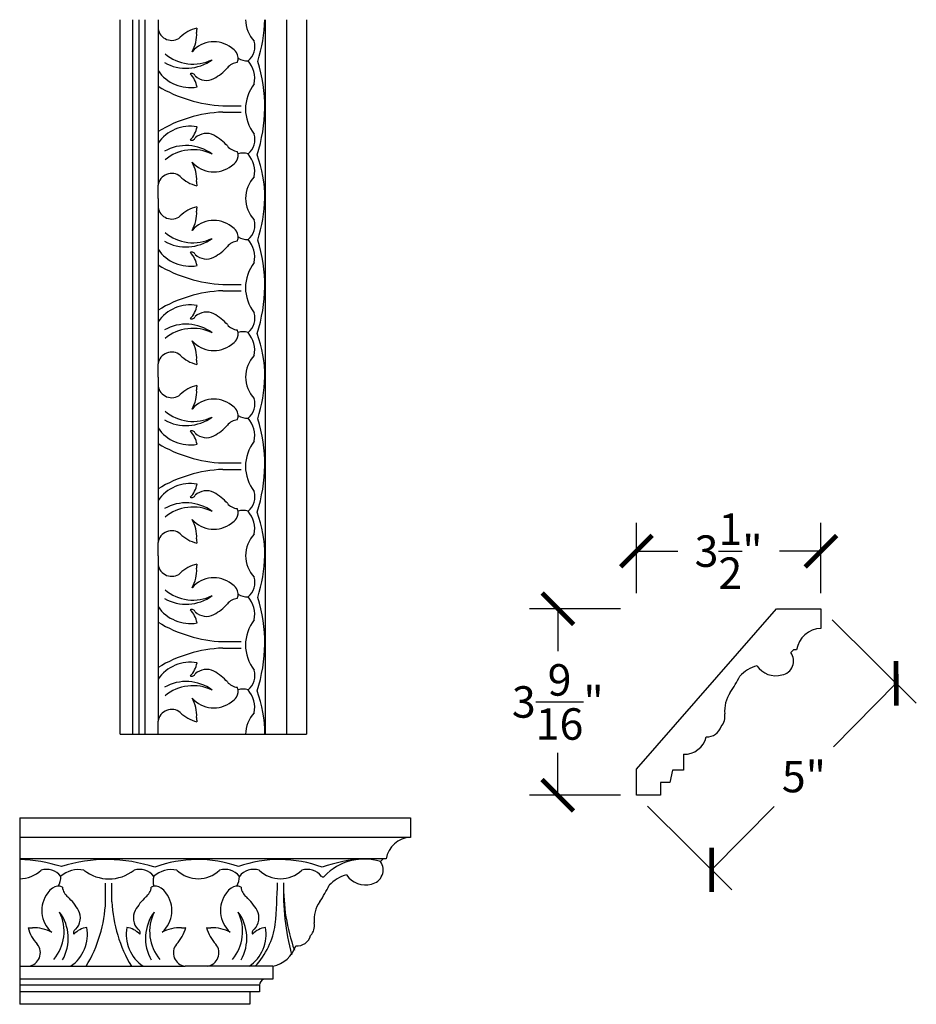
# Model space of a CAD drawing. Units: inches. Extents: x 0 to 38, y -1 to 111.
# Drawn here: x 21 to 38, y 10 to 28 of the extents above; entities that cross this region are included whole.
import ezdxf

# ---------------------------------------------------------------- set-up
doc = ezdxf.new("R2010")
doc.units = ezdxf.units.IN
doc.header["$MEASUREMENT"] = 0
doc.dimstyles.new('OWP Standard', dxfattribs={"dimscale": 3, "dimtxt": 0.2, "dimasz": 0.2, "dimexe": 0.18, "dimexo": 0.1, "dimgap": 0.09, "dimtad": 0, "dimtih": 1, "dimtoh": 1, "dimdec": 4, "dimzin": 0, "dimdsep": 46, "dimlunit": 5, "dimtxsty": 'Standard', "dimblk": 'ARCHTICK', "dimcen": 0.09, "dimadec": 0, "dimazin": 0, "dimtfac": 1, "dimtdec": 4, "dimtofl": 0, "dimtmove": 0, "dimatfit": 3, "dimfxl": 1, "dimtolj": 1, "dimtzin": 0, "dimarcsym": 0})

# ---------------------------------------------------------------- blocks, each defined once
blk = doc.blocks.new('_ArchTick')
at = {"color": 0, "const_width": 0.15}
blk.add_lwpolyline([(-0.5, -0.5), (0.5, 0.5)], dxfattribs=at)
blk = doc.blocks.new('*D11')
at = {"color": 0, "lineweight": -2}
for p, q in [((32.76, 17.34), (32.76, 18.678)), ((36.279, 17.34), (36.279, 18.678)), ((32.76, 18.138), (33.549, 18.138)), ((36.279, 18.138), (35.489, 18.138))]:
    blk.add_line(p, q, dxfattribs=at)
at = {"layer": 'Defpoints', "color": 0}
for p in [(36.279, 18.138), (32.76, 17.04), (36.279, 17.04)]:
    blk.add_point(p, dxfattribs=at)
at = {"color": 0, "lineweight": -2, "xscale": 0.6000000000000001, "yscale": 0.6000000000000001, "zscale": 0.6000000000000001, "rotation": 180}
blk.add_blockref('_ArchTick', (32.76, 18.138), dxfattribs=at)
at = {"color": 0, "lineweight": -2, "xscale": 0.6000000000000001, "yscale": 0.6000000000000001, "zscale": 0.6000000000000001}
blk.add_blockref('_ArchTick', (36.279, 18.138), dxfattribs=at)
at = {"color": 0, "insert": (34.519, 18.138), "char_height": 0.6, "attachment_point": 5}
blk.add_mtext('\\A1;3{\\H1.000000x;\\S1/2;}"', dxfattribs=at)
blk = doc.blocks.new('*D12')
at = {"color": 0, "lineweight": -2}
for p, q in [((32.46, 17.04), (30.722, 17.04)), ((31.262, 17.04), (31.262, 16.233)), ((31.262, 13.485), (31.262, 14.293)), ((32.46, 13.485), (30.722, 13.485))]:
    blk.add_line(p, q, dxfattribs=at)
at = {"layer": 'Defpoints', "color": 0}
for p in [(31.262, 17.04), (32.76, 17.04), (32.76, 13.485)]:
    blk.add_point(p, dxfattribs=at)
at = {"color": 0, "lineweight": -2, "xscale": 0.6000000000000001, "yscale": 0.6000000000000001, "zscale": 0.6000000000000001}
for p, rotation in [((31.262, 17.04), 90), ((31.262, 13.485), 270)]:
    blk.add_blockref('_ArchTick', p, dxfattribs=dict(at, rotation=rotation))
at = {"color": 0, "insert": (31.262, 15.263), "char_height": 0.6, "attachment_point": 5}
blk.add_mtext('\\A1;3{\\H1.000000x;\\S9/16;}"', dxfattribs=at)
blk = doc.blocks.new('*D13')
at = {"color": 0, "lineweight": -2}
for p, q in [((36.492, 16.829), (38.099, 15.239)), ((37.715, 15.619), (36.52, 14.411)), ((32.973, 13.274), (34.58, 11.684)), ((34.196, 12.064), (35.391, 13.271))]:
    blk.add_line(p, q, dxfattribs=at)
at = {"layer": 'Defpoints', "color": 0}
for p in [(36.279, 17.04), (37.715, 15.619), (32.76, 13.485)]:
    blk.add_point(p, dxfattribs=at)
at = {"color": 0, "lineweight": -2, "xscale": 0.6000000000000001, "yscale": 0.6000000000000001, "zscale": 0.6000000000000001}
for p, rotation in [((37.715, 15.619), 45.29095258642238), ((34.196, 12.064), 225.2909525864223)]:
    blk.add_blockref('_ArchTick', p, dxfattribs=dict(at, rotation=rotation))
at = {"color": 0, "insert": (35.955, 13.841), "char_height": 0.6, "attachment_point": 5}
blk.add_mtext('\\A1;5"', dxfattribs=at)

msp = doc.modelspace()

# ---------------------------------------------------------------- linework, layer by layer
for p, q in [((22.91526, 24.86284), (22.91526, 28.26836)), ((23.15495, 24.86284), (23.15495, 28.26836)), ((23.27968, 24.86284), (23.27968, 28.26836)), ((23.39463, 24.86284), (23.39463, 28.26836)), ((23.63979, 28.26836), (23.63979, 25.11548)), ((25.68732, 24.86284), (25.68732, 28.26836)), ((26.09608, 24.86284), (26.09608, 28.26836)), ((26.47046, 28.26836), (26.47046, 24.86284)), ((24.87128, 26.62931), (25.22233, 26.62931)), ((24.87128, 26.50815), (25.22233, 26.50815)), ((23.63979, 24.86284), (23.63979, 25.11548)), ((22.91526, 21.45732), (22.91526, 24.86284)), ((23.15495, 21.45732), (23.15495, 24.86284)), ((23.27968, 21.45732), (23.27968, 24.86284)), ((23.39463, 21.45732), (23.39463, 24.86284)), ((23.63979, 24.86284), (23.63979, 21.70995)), ((25.68732, 21.45732), (25.68732, 24.86284)), ((26.09608, 21.45732), (26.09608, 24.86284)), ((26.47046, 24.86284), (26.47046, 21.45732)), ((24.87128, 23.22379), (25.22233, 23.22379)), ((24.87128, 23.10262), (25.22233, 23.10262)), ((23.63979, 21.45732), (23.63979, 21.70995)), ((22.91526, 18.05179), (22.91526, 21.45732)), ((23.15495, 18.05179), (23.15495, 21.45732)), ((23.27968, 18.05179), (23.27968, 21.45732)), ((23.39463, 18.05179), (23.39463, 21.45732)), ((23.63979, 21.45732), (23.63979, 18.30443)), ((25.68732, 18.05179), (25.68732, 21.45732)), ((26.09608, 18.05179), (26.09608, 21.45732)), ((26.47046, 21.45732), (26.47046, 18.05179)), ((24.87128, 19.81826), (25.22233, 19.81826)), ((24.87128, 19.6971), (25.22233, 19.6971)), ((23.63979, 18.05179), (23.63979, 18.30443)), ((22.91526, 14.64627), (22.91526, 18.05179)), ((23.15495, 14.64627), (23.15495, 18.05179)), ((23.27968, 14.64627), (23.27968, 18.05179)), ((23.39463, 14.64627), (23.39463, 18.05179)), ((23.63979, 18.05179), (23.63979, 14.8989)), ((25.68732, 14.64627), (25.68732, 18.05179)), ((26.09608, 14.64627), (26.09608, 18.05179)), ((26.47046, 18.05179), (26.47046, 14.64627)), ((32.7596, 13.98076), (35.43456, 17.04049)), ((35.43456, 17.04049), (36.27887, 17.04049)), ((36.27887, 17.04049), (36.27887, 16.6661)), ((24.87128, 16.41274), (25.22233, 16.41274)), ((24.87128, 16.29157), (25.22233, 16.29157)), ((35.75822, 16.25735), (35.70602, 16.20515)), ((35.81623, 16.25735), (35.75822, 16.25735)), ((23.63979, 14.64627), (23.63979, 14.8989)), ((22.91526, 14.64627), (26.47046, 14.64627)), ((33.65644, 14.26685), (33.65644, 13.96466)), ((32.7596, 13.48529), (32.7596, 13.98076)), ((33.44629, 13.96466), (33.39833, 13.72497)), ((33.65644, 13.96466), (33.44629, 13.96466)), ((33.39833, 13.72497), (33.21954, 13.72497)), ((33.21954, 13.72497), (33.21954, 13.48529)), ((33.21954, 13.48529), (32.7596, 13.48529)), ((21, 13.0552), (28.45107, 13.0552)), ((21, 13.0552), (21, 9.5)), ((28.45107, 13.0552), (28.45107, 12.68081)), ((28.45107, 12.68081), (21, 12.68081)), ((27.93041, 12.27206), (21, 12.27206)), ((27.93041, 12.27206), (27.87822, 12.21986)), ((27.98843, 12.27206), (27.93041, 12.27206)), ((22.63905, 11.45602), (22.63905, 11.80707)), ((22.76022, 11.45602), (22.76022, 11.80707)), ((21, 10.22453), (24.15289, 10.22453)), ((25.82864, 10.22453), (24.15289, 10.22453)), ((25.82864, 10.22453), (25.82864, 9.97937)), ((25.66126, 9.97937), (21, 9.97937)), ((25.82864, 9.97937), (25.66126, 9.97937)), ((25.57053, 9.86442), (21, 9.86442)), ((25.57053, 9.86442), (25.57053, 9.73968)), ((25.39174, 9.73968), (21, 9.73968)), ((25.57053, 9.73968), (25.39174, 9.73968)), ((25.39174, 9.73968), (25.39174, 9.5)), ((25.39174, 9.5), (21, 9.5))]:
    msp.add_line(p, q)
for centre, radius, start, end in [((25.89871, 28.26836), 0.58937, 180, 223.714275), ((22.76741, 28.34143), 2.90667, 342.627311, 358.559633), ((23.89759, 28.13507), 0.26066, 188.503704, 308.902623), ((24.53556, 27.45578), 0.67225, 103.605299, 134.869291), ((23.666, 28.00037), 0.70951, 331.160479, 2.156342), ((24.95128, 28.05122), 0.57678, 174.233361, 182.399406), ((24.70109, 27.2984), 0.54815, 51.825017, 138.982742), ((25.1351, 27.76023), 0.35235, 308.544748, 16.630306), ((24.30679, 28.25042), 0.82858, 229.7561, 296.038422), ((24.90289, 27.4919), 0.2741, 33.434779, 60.013997), ((24.99273, 27.53558), 0.17555, 331.915794, 37.69749), ((24.17429, 28.17547), 0.83337, 240.293505, 306.543844), ((25.17582, 27.18002), 0.27437, 95.90197, 141.612402), ((25.33674, 27.78553), 0.30142, 236.021537, 273.409802), ((24.9649, 27.1442), 0.51751, 348.894492, 41.135824), ((22.76741, 26.60565), 2.90667, 341.669682, 17.372689), ((24.25385, 27.72139), 0.7465, 214.656089, 279.851208), ((24.28314, 27.17442), 0.06742, 20.155892, 116.21681), ((23.92928, 26.91055), 0.45852, 9.459144, 45.025623), ((24.22517, 28.01291), 0.98996, 298.917397, 317.992228), ((24.56109, 27.42256), 0.3109, 226.335988, 297.337453), ((26.07728, 26.5656), 0.77127, 141.614444, 218.385556), ((24.99176, 29.25828), 2.63173, 239.088304, 267.376248), ((24.99176, 23.87917), 2.63173, 92.623752, 120.911696), ((24.25385, 25.49061), 0.7465, 80.148792, 145.343911), ((23.92928, 26.30145), 0.45852, 314.974377, 350.540856), ((24.56109, 25.78944), 0.3109, 62.662547, 133.664012), ((24.28314, 26.03758), 0.06742, 243.78319, 339.844108), ((24.22517, 25.19909), 0.98996, 42.007772, 61.082603), ((25.1351, 25.98584), 0.35235, 308.544748, 16.630306), ((24.17429, 25.03653), 0.83337, 53.456156, 119.706495), ((24.30679, 24.96158), 0.82858, 63.961578, 130.2439), ((25.17582, 26.03198), 0.27437, 218.387598, 264.09803), ((24.99273, 25.67642), 0.17555, 322.30251, 28.084206), ((25.26108, 25.42065), 0.30435, 72.091641, 108.375188), ((24.70109, 25.9136), 0.54815, 221.017258, 308.174983), ((23.666, 25.21163), 0.70951, 357.843658, 28.839521), ((24.90289, 25.7201), 0.2741, 299.986003, 326.565221), ((24.9649, 25.36981), 0.51751, 348.894492, 41.135824), ((23.34401, 24.87216), 2.33131, 359.770855, 20.57634), ((23.89759, 25.07693), 0.26066, 51.097377, 171.496296), ((24.53556, 25.75622), 0.67225, 225.130709, 256.394701), ((24.95128, 25.16078), 0.57678, 177.600594, 185.766639), ((25.89871, 24.86284), 0.58937, 136.285725, 180), ((25.89871, 24.86284), 0.58937, 180, 223.714275), ((22.76741, 24.9359), 2.90667, 342.627311, 358.559633), ((23.89759, 24.72955), 0.26066, 188.503704, 308.902623), ((24.53556, 24.05026), 0.67225, 103.605299, 134.869291), ((23.666, 24.59485), 0.70951, 331.160479, 2.156342), ((24.95128, 24.64569), 0.57678, 174.233361, 182.399406), ((24.70109, 23.89287), 0.54815, 51.825017, 138.982742), ((25.1351, 24.3547), 0.35235, 308.544748, 16.630306), ((24.30679, 24.8449), 0.82858, 229.7561, 296.038422), ((24.90289, 24.08638), 0.2741, 33.434779, 60.013997), ((24.99273, 24.13006), 0.17555, 331.915794, 37.69749), ((24.17429, 24.76995), 0.83337, 240.293505, 306.543844), ((25.17582, 23.7745), 0.27437, 95.90197, 141.612402), ((25.33674, 24.38001), 0.30142, 236.021537, 273.409802), ((24.9649, 23.73868), 0.51751, 348.894492, 41.135824), ((22.76741, 23.20012), 2.90667, 341.669682, 17.372689), ((24.25385, 24.31587), 0.7465, 214.656089, 279.851208), ((24.28314, 23.7689), 0.06742, 20.155892, 116.21681), ((24.22517, 24.60739), 0.98996, 298.917397, 317.992228), ((23.92928, 23.50502), 0.45852, 9.459144, 45.025623), ((24.56109, 24.01704), 0.3109, 226.335988, 297.337453), ((24.99176, 25.85276), 2.63173, 239.088304, 267.376248), ((26.07728, 23.16008), 0.77127, 141.614444, 218.385556), ((24.99176, 20.47365), 2.63173, 92.623752, 120.911696), ((24.25385, 22.08509), 0.7465, 80.148792, 145.343911), ((23.92928, 22.89593), 0.45852, 314.974377, 350.540856), ((24.28314, 22.63205), 0.06742, 243.78319, 339.844108), ((24.56109, 22.38392), 0.3109, 62.662547, 133.664012), ((24.22517, 21.79357), 0.98996, 42.007772, 61.082603), ((25.1351, 22.58032), 0.35235, 308.544748, 16.630306), ((24.17429, 21.631), 0.83337, 53.456156, 119.706495), ((24.30679, 21.55605), 0.82858, 63.961578, 130.2439), ((25.17582, 22.62645), 0.27437, 218.387598, 264.09803), ((24.99273, 22.2709), 0.17555, 322.30251, 28.084206), ((24.70109, 22.50808), 0.54815, 221.017258, 308.174983), ((23.666, 21.8061), 0.70951, 357.843658, 28.839521), ((24.90289, 22.31458), 0.2741, 299.986003, 326.565221), ((25.26108, 22.01513), 0.30435, 72.091641, 108.375188), ((24.9649, 21.96429), 0.51751, 348.894492, 41.135824), ((23.34401, 21.46664), 2.33131, 359.770855, 20.57634), ((23.89759, 21.67141), 0.26066, 51.097377, 171.496296), ((24.53556, 22.3507), 0.67225, 225.130709, 256.394701), ((24.95128, 21.75526), 0.57678, 177.600594, 185.766639), ((25.89871, 21.45732), 0.58937, 136.285725, 180), ((25.89871, 21.45732), 0.58937, 180, 223.714275), ((22.76741, 21.53038), 2.90667, 342.627311, 358.559633), ((23.89759, 21.32402), 0.26066, 188.503704, 308.902623), ((24.53556, 20.64473), 0.67225, 103.605299, 134.869291), ((23.666, 21.18933), 0.70951, 331.160479, 2.156342), ((24.95128, 21.24017), 0.57678, 174.233361, 182.399406), ((24.70109, 20.48735), 0.54815, 51.825017, 138.982742), ((25.1351, 20.94918), 0.35235, 308.544748, 16.630306), ((24.90289, 20.68085), 0.2741, 33.434779, 60.013997), ((24.17429, 21.36443), 0.83337, 240.293505, 306.543844), ((24.30679, 21.43938), 0.82858, 229.7561, 296.038422), ((24.99273, 20.72453), 0.17555, 331.915794, 37.69749), ((25.33674, 20.97449), 0.30142, 236.021537, 273.409802), ((24.9649, 20.33316), 0.51751, 348.894492, 41.135824), ((22.76741, 19.7946), 2.90667, 341.669682, 17.372689), ((24.25385, 20.91034), 0.7465, 214.656089, 279.851208), ((24.22517, 21.20186), 0.98996, 298.917397, 317.992228), ((25.17582, 20.36898), 0.27437, 95.90197, 141.612402), ((24.28314, 20.36338), 0.06742, 20.155892, 116.21681), ((23.92928, 20.0995), 0.45852, 9.459144, 45.025623), ((24.56109, 20.61151), 0.3109, 226.335988, 297.337453), ((24.99176, 22.44723), 2.63173, 239.088304, 267.376248), ((26.07728, 19.75455), 0.77127, 141.614444, 218.385556), ((24.99176, 17.06813), 2.63173, 92.623752, 120.911696), ((24.25385, 18.67956), 0.7465, 80.148792, 145.343911), ((23.92928, 19.49041), 0.45852, 314.974377, 350.540856), ((24.28314, 19.22653), 0.06742, 243.78319, 339.844108), ((24.56109, 18.97839), 0.3109, 62.662547, 133.664012), ((24.22517, 18.38804), 0.98996, 42.007772, 61.082603), ((25.1351, 19.17479), 0.35235, 308.544748, 16.630306), ((24.17429, 18.22548), 0.83337, 53.456156, 119.706495), ((24.30679, 18.15053), 0.82858, 63.961578, 130.2439), ((25.17582, 19.22093), 0.27437, 218.387598, 264.09803), ((24.99273, 18.86537), 0.17555, 322.30251, 28.084206), ((25.26108, 18.6096), 0.30435, 72.091641, 108.375188), ((24.9649, 18.55877), 0.51751, 348.894492, 41.135824), ((23.34401, 18.06112), 2.33131, 359.770855, 20.57634), ((24.70109, 19.10256), 0.54815, 221.017258, 308.174983), ((23.666, 18.40058), 0.70951, 357.843658, 28.839521), ((24.90289, 18.90905), 0.2741, 299.986003, 326.565221), ((23.89759, 18.26588), 0.26066, 51.097377, 171.496296), ((24.53556, 18.94517), 0.67225, 225.130709, 256.394701), ((25.89871, 18.05179), 0.58937, 136.285725, 180), ((24.95128, 18.34974), 0.57678, 177.600594, 185.766639), ((25.89871, 18.05179), 0.58937, 180, 223.714275), ((22.76741, 18.12486), 2.90667, 342.627311, 358.559633), ((23.89759, 17.9185), 0.26066, 188.503704, 308.902623), ((24.53556, 17.23921), 0.67225, 103.605299, 134.869291), ((24.95128, 17.83464), 0.57678, 174.233361, 182.399406), ((23.666, 17.7838), 0.70951, 331.160479, 2.156342), ((25.1351, 17.54366), 0.35235, 308.544748, 16.630306), ((24.70109, 17.08183), 0.54815, 51.825017, 138.982742), ((24.90289, 17.27533), 0.2741, 33.434779, 60.013997), ((24.17429, 17.9589), 0.83337, 240.293505, 306.543844), ((24.30679, 18.03385), 0.82858, 229.7561, 296.038422), ((24.99273, 17.31901), 0.17555, 331.915794, 37.69749), ((25.33674, 17.56896), 0.30142, 236.021537, 273.409802), ((24.9649, 16.92763), 0.51751, 348.894492, 41.135824), ((24.25385, 17.50482), 0.7465, 214.656089, 279.851208), ((24.22517, 17.79634), 0.98996, 298.917397, 317.992228), ((25.17582, 16.96345), 0.27437, 95.90197, 141.612402), ((22.76741, 16.38907), 2.90667, 341.669682, 17.372689), ((24.28314, 16.95785), 0.06742, 20.155892, 116.21681), ((23.92928, 16.69397), 0.45852, 9.459144, 45.025623), ((24.56109, 17.20599), 0.3109, 226.335988, 297.337453), ((24.99176, 19.04171), 2.63173, 239.088304, 267.376248), ((26.07728, 16.34903), 0.77127, 141.614444, 218.385556), ((36.29642, 16.18005), 0.48637, 92.067515, 170.855368), ((24.99176, 13.6626), 2.63173, 92.623752, 120.911696), ((35.48738, 16.04469), 0.27121, 280.31836, 36.275002), ((24.25385, 15.27404), 0.7465, 80.148792, 145.343911), ((23.92928, 16.08488), 0.45852, 314.974377, 350.540856), ((24.28314, 15.82101), 0.06742, 243.78319, 339.844108), ((24.56109, 15.57287), 0.3109, 62.662547, 133.664012), ((24.22517, 14.98252), 0.98996, 42.007772, 61.082603), ((25.1351, 15.76927), 0.35235, 308.544748, 16.630306), ((35.23939, 15.28438), 0.69224, 105.089474, 137.174688), ((35.4214, 16.20291), 0.44021, 214.629126, 285.083255), ((24.17429, 14.81995), 0.83337, 53.456156, 119.706495), ((25.17582, 15.81541), 0.27437, 218.387598, 264.09803), ((32.38656, 16.90376), 2.61138, 325.959744, 333.900921), ((24.30679, 14.745), 0.82858, 63.961578, 130.2439), ((24.99273, 15.45985), 0.17555, 322.30251, 28.084206), ((25.26108, 15.20408), 0.30435, 72.091641, 108.375188), ((24.9649, 15.15324), 0.51751, 348.894492, 41.135824), ((23.34401, 14.65559), 2.33131, 359.770855, 20.57634), ((35.03822, 15.10022), 0.59555, 144.98221, 186.144313), ((24.70109, 15.69703), 0.54815, 221.017258, 308.174983), ((23.666, 14.99506), 0.70951, 357.843658, 28.839521), ((24.90289, 15.50353), 0.2741, 299.986003, 326.565221), ((23.89759, 14.86036), 0.26066, 51.097377, 171.496296), ((24.53556, 15.53965), 0.67225, 225.130709, 256.394701), ((25.89871, 14.64627), 0.58937, 136.285725, 180), ((34.16555, 14.98601), 0.28504, 317.607366, 10.197849), ((24.95128, 14.94421), 0.57678, 177.600594, 185.766639), ((34.11186, 14.87406), 0.27611, 266.247889, 343.109409), ((33.6733, 14.6988), 0.43228, 267.76442, 346.588815), ((28.46862, 12.19476), 0.48637, 92.067515, 170.855368), ((20.92694, 9.35214), 2.90667, 72.627311, 88.559633), ((22.66272, 9.35214), 2.90667, 71.669682, 107.372689), ((24.3962, 9.92875), 2.33131, 70.570175, 110.57634), ((25.94723, 9.92875), 2.33131, 69.42366, 109.429825), ((27.66084, 9.66998), 2.59998, 92.09909, 110.11766), ((27.56561, 11.23343), 1.03479, 72.415935, 136.819111), ((27.65957, 12.0594), 0.27121, 280.31836, 36.275002), ((21, 12.48345), 0.58937, 270, 313.714275), ((21.50814, 11.71984), 0.35235, 38.544748, 106.630306), ((22.12416, 11.54964), 0.51751, 78.894492, 131.135824), ((22.70276, 12.66202), 0.77127, 231.614444, 308.385556), ((23.28253, 11.71984), 0.35235, 38.544748, 106.630306), ((23.89855, 11.54964), 0.51751, 78.894492, 131.135824), ((24.40552, 12.48345), 0.58937, 226.285725, 313.714275), ((24.91366, 11.71984), 0.35235, 38.544748, 106.630306), ((25.46483, 11.71984), 0.35235, 73.369694, 141.455252), ((25.97296, 12.48345), 0.58937, 226.285725, 313.714275), ((26.4811, 11.71984), 0.35235, 38.544748, 106.630306), ((21.48283, 11.92147), 0.30142, 326.021537, 3.409802), ((23.84771, 11.84581), 0.30435, 162.091641, 198.375188), ((24.88835, 11.92147), 0.30142, 326.021537, 3.409802), ((26.78277, 11.96834), 0.03896, 227.965918, 316.532684), ((27.41159, 11.29909), 0.69224, 105.089474, 137.174688), ((27.5936, 12.21762), 0.44021, 214.629126, 285.083255), ((21.77646, 11.48763), 0.2741, 123.434779, 150.013997), ((21.73278, 11.57747), 0.17555, 61.915794, 127.69749), ((22.08834, 11.76056), 0.27437, 185.90197, 231.612402), ((23.23639, 11.76056), 0.27437, 308.387598, 354.09803), ((23.59194, 11.57747), 0.17555, 52.30251, 118.084206), ((23.54826, 11.48763), 0.2741, 29.986003, 56.565221), ((25.18199, 11.48763), 0.2741, 123.434779, 150.013997), ((25.13831, 11.57747), 0.17555, 61.915794, 127.69749), ((25.49387, 11.76056), 0.27437, 185.90197, 231.612402), ((11.86224, 12.17381), 14.06012, 355.299468, 358.541467), ((30.61186, 11.63365), 4.58332, 177.720682, 195.017831), ((29.71694, 11.74797), 3.6854, 178.943358, 199.26351), ((24.55876, 12.91847), 2.61138, 325.959744, 333.900921), ((21.96997, 11.28583), 0.54815, 141.825017, 228.982742), ((21.25545, 10.80991), 0.98996, 28.917397, 47.992228), ((20.01008, 11.57649), 2.63173, 329.088304, 357.376248), ((25.38919, 11.57649), 2.63173, 182.623752, 210.911696), ((24.06927, 10.80991), 0.98996, 132.007772, 151.082603), ((23.35476, 11.28583), 0.54815, 311.017258, 38.174983), ((25.37549, 11.28583), 0.54815, 141.825017, 228.982742), ((24.66098, 10.80991), 0.98996, 28.917397, 47.992228), ((27.21042, 11.11493), 0.59555, 144.98221, 186.144313), ((21.84581, 11.14583), 0.3109, 316.335988, 27.337453), ((23.47892, 11.14583), 0.3109, 152.662547, 223.664012), ((25.25133, 11.14583), 0.3109, 316.335988, 27.337453), ((21.01794, 10.89153), 0.82858, 319.7561, 26.038422), ((21.09289, 10.75903), 0.83337, 330.293505, 36.543844), ((24.23184, 10.75903), 0.83337, 143.456156, 209.706495), ((24.30679, 10.89153), 0.82858, 153.961578, 220.2439), ((24.42346, 10.89153), 0.82858, 319.7561, 26.038422), ((24.49841, 10.75903), 0.83337, 330.293505, 36.543844), ((21.21715, 11.53602), 0.57678, 264.233361, 272.399406), ((21.81258, 11.12029), 0.67225, 193.605299, 224.869291), ((21.26799, 10.25074), 0.70951, 61.160479, 92.156342), ((21.54697, 10.83858), 0.7465, 304.656089, 9.851208), ((22.09394, 10.86788), 0.06742, 110.155892, 206.21681), ((22.35782, 10.51402), 0.45852, 99.459144, 135.025623), ((23.77775, 10.83858), 0.7465, 170.148792, 235.343911), ((22.96691, 10.51402), 0.45852, 44.974377, 80.540856), ((23.23079, 10.86788), 0.06742, 333.78319, 69.844108), ((24.05674, 10.25074), 0.70951, 87.843658, 118.839521), ((23.51215, 11.12029), 0.67225, 315.130709, 346.394701), ((24.10758, 11.53602), 0.57678, 267.600594, 275.766639), ((24.62267, 11.53602), 0.57678, 264.233361, 272.399406), ((25.21811, 11.12029), 0.67225, 193.605299, 224.869291), ((24.67351, 10.25074), 0.70951, 61.160479, 92.156342), ((24.9525, 10.83858), 0.7465, 304.656089, 9.851208), ((25.49946, 10.86788), 0.06742, 110.155892, 206.21681), ((25.76334, 10.51402), 0.45852, 99.459144, 135.025623), ((24.39711, 11.244), 1.4946, 316.991899, 351.442995), ((26.33775, 11.00072), 0.28504, 317.607366, 10.197849), ((26.28406, 10.88877), 0.27611, 266.247889, 343.109409), ((21.13329, 10.48233), 0.26066, 278.503704, 38.902623), ((24.19143, 10.48233), 0.26066, 141.097377, 261.496296), ((24.53882, 10.48233), 0.26066, 278.503704, 38.902623), ((25.70261, 10.80672), 0.59568, 282.214038, 341.047028), ((25.68967, 9.86366), 0.11915, 103.79622, 179.635945)]:
    msp.add_arc(centre, radius, start, end)

# ---------------------------------------------------------------- dimensions: what is measured, and where the dimension line sits
dim = msp.add_linear_dim(base=(36.27887, 18.13831), p1=(32.7596, 17.04049), p2=(36.27887, 17.04049), dimstyle='OWP Standard', override={"dimpost": '"'})
dim.commit()
dim.dimension.update_dxf_attribs({"geometry": '*D11', "text_midpoint": (34.51924, 18.13831)})
dim = msp.add_linear_dim(base=(31.26168, 17.04049), p1=(32.7596, 13.48529), p2=(32.7596, 17.04049), angle=90, dimstyle='OWP Standard', override={"dimpost": '"'})
dim.commit()
dim.dimension.update_dxf_attribs({"geometry": '*D12', "text_midpoint": (31.26168, 15.26289)})
dim = msp.add_aligned_dim(p1=(32.7596, 13.48529), p2=(36.27887, 17.04049), distance=-2.0209, dimstyle='OWP Standard', override={"dimpost": '"'})
dim.commit()
dim.dimension.update_dxf_attribs({"geometry": '*D13', "text_midpoint": (35.95546, 13.84117)})

doc.saveas('drawing.dxf')
